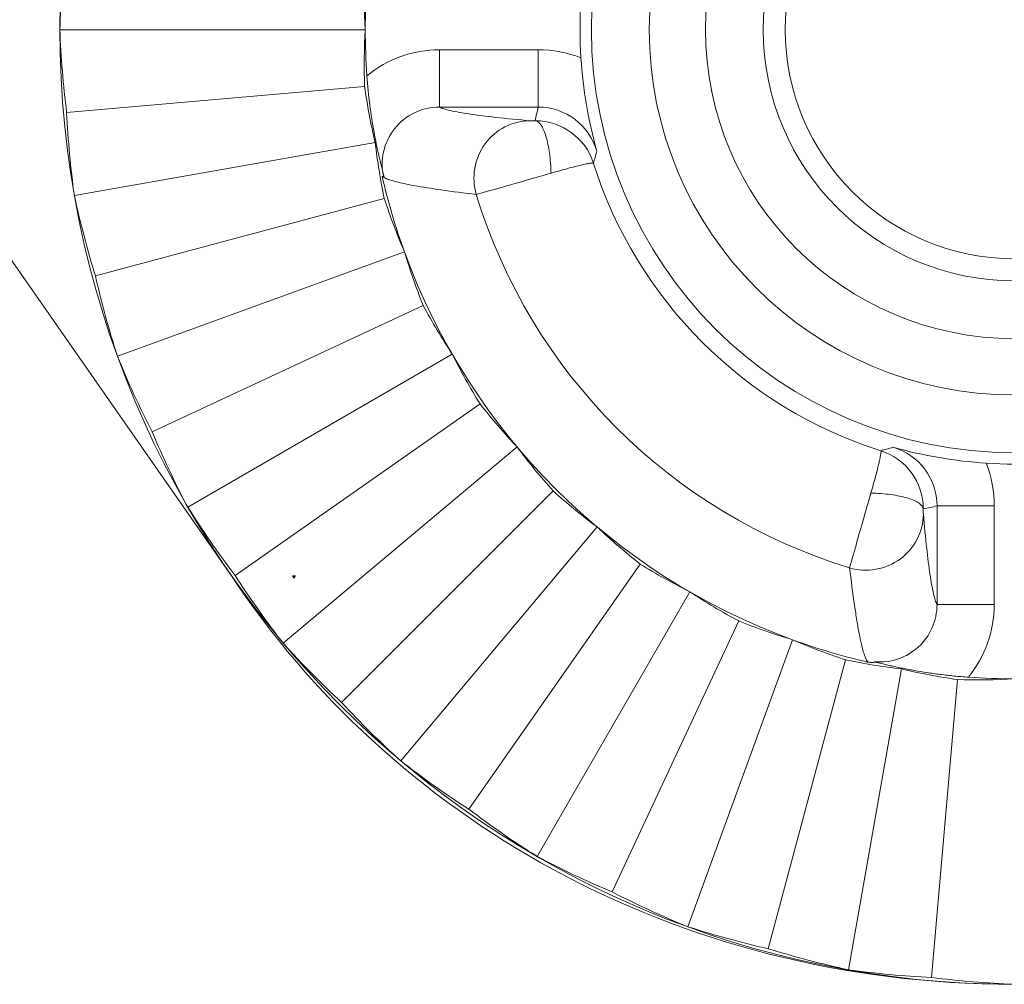
# Model space of a CAD drawing. Units: millimetres. Extents: x -210 to 210, y -148 to 148.
# Drawn here: x -75 to -62, y 100 to 112 of the extents above; entities that cross this region are included whole.
import ezdxf

# ---------------------------------------------------------------- set-up
doc = ezdxf.new("R2010")
doc.units = ezdxf.units.MM
doc.header["$MEASUREMENT"] = 0
doc.layers.add('Layer 1', color=7, linetype='Continuous')

msp = doc.modelspace()

# ---------------------------------------------------------------- linework, layer by layer
at = {"layer": 'Layer 1', "lineweight": 9}
msp.add_ellipse((-62.3201, 112.0522), major_axis=(0, 12.5117), ratio=0.9987771, dxfattribs=at)
at = {"layer": 'Layer 1', "color": 7, "lineweight": 9}
for points, knots in [([(-52.0651, 104.8906), (-52.0651, 104.8906), (-38.3479, 124.5639), (-38.3479, 124.5639), (-38.3479, 124.5639), (-38.1532, 124.8432), (-37.9573, 125.1218), (-37.7604, 125.3996), (-37.7604, 125.3996), (-37.6657, 125.533), (-37.5508, 125.6508), (-37.4198, 125.7487), (-37.4198, 125.7487), (-37.2858, 125.849), (-37.1349, 125.9285), (-36.9753, 125.9822), (-36.9753, 125.9822), (-36.8242, 126.0331), (-36.6652, 126.0608), (-36.5217, 126.0507), (-36.5217, 126.0507), (-36.5217, 126.0507), (-30.8208, 126.0378), (-30.8208, 126.0378), (-30.8208, 126.0378), (-30.2686, 126.0378), (-29.821, 126.4854), (-29.821, 127.0376), (-29.821, 127.0376), (-29.821, 127.0376), (-29.821, 131.0373), (-29.821, 131.0373), (-29.821, 131.0373), (-29.821, 131.0373), (-94.8145, 131.0373), (-94.8145, 131.0373), (-94.8145, 131.0373), (-94.8145, 131.0373), (-94.8145, 127.0376), (-94.8145, 127.0376), (-94.8145, 127.0376), (-94.8145, 126.7724), (-94.7092, 126.5181), (-94.5217, 126.3307), (-94.5217, 126.3307), (-94.3342, 126.1431), (-94.0799, 126.0378), (-93.8147, 126.0378), (-93.8147, 126.0378), (-93.8147, 126.0378), (-88.0989, 126.0378), (-88.0989, 126.0378), (-88.0989, 126.0378), (-87.8527, 126.0378), (-87.6103, 125.9773), (-87.393, 125.8616), (-87.393, 125.8616), (-87.2913, 125.8042), (-87.3411, 125.8338), (-87.2157, 125.7487), (-87.2157, 125.7487), (-87.0847, 125.6507), (-86.9698, 125.5329), (-86.8751, 125.3996), (-86.8751, 125.3996), (-86.6782, 125.1218), (-86.4823, 124.8432), (-86.2875, 124.5639), (-86.2875, 124.5639), (-86.2875, 124.5639), (-72.5703, 104.8906), (-72.5703, 104.8906), (-72.5703, 104.8906), (-70.4973, 101.7638), (-66.82, 99.5405), (-62.3178, 99.5405), (-62.3178, 99.5405), (-57.9341, 99.5405), (-54.2961, 101.4755), (-52.0651, 104.8906)], [0, 0, 0, 0, 0.047619, 0.047619, 0.047619, 0.047619, 0.0952381, 0.0952381, 0.0952381, 0.0952381, 0.1428571, 0.1428571, 0.1428571, 0.1428571, 0.1904762, 0.1904762, 0.1904762, 0.1904762, 0.2380952, 0.2380952, 0.2380952, 0.2380952, 0.2857143, 0.2857143, 0.2857143, 0.2857143, 0.3333333, 0.3333333, 0.3333333, 0.3333333, 0.3809524, 0.3809524, 0.3809524, 0.3809524, 0.4285714, 0.4285714, 0.4285714, 0.4285714, 0.4761905, 0.4761905, 0.4761905, 0.4761905, 0.5238095, 0.5238095, 0.5238095, 0.5238095, 0.5714286, 0.5714286, 0.5714286, 0.5714286, 0.6190476, 0.6190476, 0.6190476, 0.6190476, 0.6666667, 0.6666667, 0.6666667, 0.6666667, 0.7142857, 0.7142857, 0.7142857, 0.7142857, 0.7619048, 0.7619048, 0.7619048, 0.7619048, 0.8095238, 0.8095238, 0.8095238, 0.8095238, 0.8571429, 0.8571429, 0.8571429, 0.8571429, 0.9047619, 0.9047619, 0.9047619, 0.9047619, 1, 1, 1, 1]), ([(-59.318, 112.0392), (-59.318, 113.6959), (-60.661, 115.0389), (-62.3177, 115.0389), (-62.3177, 115.0389), (-63.9744, 115.0389), (-65.3174, 113.6959), (-65.3174, 112.0392), (-65.3174, 112.0392), (-65.3174, 110.3825), (-63.9744, 109.0395), (-62.3177, 109.0395), (-62.3177, 109.0395), (-60.661, 109.0395), (-59.318, 110.3825), (-59.318, 112.0392)], [0, 0, 0, 0, 0.2, 0.2, 0.2, 0.2, 0.4, 0.4, 0.4, 0.4, 0.6, 0.6, 0.6, 0.6, 1, 1, 1, 1])]:
    msp.add_open_spline(points, degree=3, knots=knots, dxfattribs=at)
at = {"layer": 'Layer 1', "lineweight": 9}
for points, knots in [([(-56.7801, 112.0392), (-56.7801, 115.0976), (-59.2594, 117.5769), (-62.3177, 117.5769), (-62.3177, 117.5769), (-65.3761, 117.5769), (-67.8554, 115.0976), (-67.8554, 112.0392), (-67.8554, 112.0392), (-67.8554, 108.9809), (-65.3761, 106.5016), (-62.3177, 106.5016), (-62.3177, 106.5016), (-59.2594, 106.5016), (-56.7801, 108.9809), (-56.7801, 112.0392)], [0, 0, 0, 0, 0.2, 0.2, 0.2, 0.2, 0.4, 0.4, 0.4, 0.4, 0.6, 0.6, 0.6, 0.6, 1, 1, 1, 1]), ([(-57.5366, 112.0392), (-57.5366, 114.6798), (-59.6771, 116.8204), (-62.3177, 116.8204), (-62.3177, 116.8204), (-64.9583, 116.8204), (-67.0989, 114.6798), (-67.0989, 112.0392), (-67.0989, 112.0392), (-67.0989, 109.3987), (-64.9583, 107.258), (-62.3177, 107.258), (-62.3177, 107.258), (-59.6772, 107.258), (-57.5366, 109.3986), (-57.5366, 112.0392)], [0, 0, 0, 0, 0.2, 0.2, 0.2, 0.2, 0.4, 0.4, 0.4, 0.4, 0.6, 0.6, 0.6, 0.6, 1, 1, 1, 1]), ([(-58.2736, 112.0392), (-58.2736, 114.2727), (-60.0842, 116.0834), (-62.3177, 116.0834), (-62.3177, 116.0834), (-64.5513, 116.0834), (-66.3619, 114.2727), (-66.3619, 112.0392), (-66.3619, 112.0392), (-66.3619, 109.8057), (-64.5513, 107.9951), (-62.3177, 107.9951), (-62.3177, 107.9951), (-60.0842, 107.9951), (-58.2736, 109.8057), (-58.2736, 112.0392)], [0, 0, 0, 0, 0.2, 0.2, 0.2, 0.2, 0.4, 0.4, 0.4, 0.4, 0.6, 0.6, 0.6, 0.6, 1, 1, 1, 1]), ([(-59.0301, 112.0392), (-59.0301, 113.855), (-60.502, 115.3269), (-62.3177, 115.3269), (-62.3177, 115.3269), (-64.1334, 115.3269), (-65.6054, 113.855), (-65.6054, 112.0392), (-65.6054, 112.0392), (-65.6054, 110.2235), (-64.1335, 108.7516), (-62.3177, 108.7516), (-62.3177, 108.7516), (-60.5021, 108.7516), (-59.0301, 110.2235), (-59.0301, 112.0392)], [0, 0, 0, 0, 0.2, 0.2, 0.2, 0.2, 0.4, 0.4, 0.4, 0.4, 0.6, 0.6, 0.6, 0.6, 1, 1, 1, 1]), ([(-70.5685, 110.1079), (-70.5912, 110.2026), (-70.6164, 110.2967), (-70.6388, 110.3915), (-70.6388, 110.3915), (-70.6628, 110.4933), (-70.6836, 110.5958), (-70.7022, 110.6987), (-70.7022, 110.6987), (-70.7234, 110.8154), (-70.7417, 110.9326), (-70.7569, 111.0503), (-70.7569, 111.0503), (-70.7734, 111.1787), (-70.7862, 111.3078), (-70.7955, 111.4369)], [0, 0, 0, 0, 0.2, 0.2, 0.2, 0.2, 0.4, 0.4, 0.4, 0.4, 0.6, 0.6, 0.6, 0.6, 1, 1, 1, 1]), ([(-64.1421, 103.7641), (-64.1438, 103.7619), (-64.1461, 103.7602), (-64.1486, 103.759), (-64.1486, 103.759), (-64.1514, 103.7576), (-64.1543, 103.7566), (-64.1572, 103.7559), (-64.1572, 103.7559), (-64.1616, 103.7549), (-64.166, 103.7543), (-64.1706, 103.754), (-64.1706, 103.754), (-64.1785, 103.7535), (-64.187, 103.7539), (-64.1935, 103.7543), (-64.1935, 103.7543), (-64.2, 103.7546), (-64.2046, 103.755), (-64.2162, 103.757), (-64.2162, 103.757), (-64.2268, 103.759), (-64.2433, 103.7624), (-64.2369, 103.7596)], [0, 0, 0, 0, 0.1428571, 0.1428571, 0.1428571, 0.1428571, 0.2857143, 0.2857143, 0.2857143, 0.2857143, 0.4285714, 0.4285714, 0.4285714, 0.4285714, 0.5714286, 0.5714286, 0.5714286, 0.5714286, 0.7142857, 0.7142857, 0.7142857, 0.7142857, 1, 1, 1, 1]), ([(-62.92, 103.5614), (-62.9822, 103.5659), (-63.0444, 103.5711), (-63.1065, 103.5773), (-63.1065, 103.5773), (-63.1671, 103.5833), (-63.2277, 103.5901), (-63.288, 103.5977), (-63.288, 103.5977), (-63.346, 103.605), (-63.4038, 103.6131), (-63.4616, 103.6219), (-63.4616, 103.6219), (-63.5163, 103.6301), (-63.5709, 103.6391), (-63.6253, 103.6488), (-63.6253, 103.6488), (-63.6513, 103.6535), (-63.6773, 103.6582), (-63.7033, 103.6631), (-63.7033, 103.6631), (-63.7285, 103.6679), (-63.7536, 103.6728), (-63.7787, 103.6779), (-63.7787, 103.6779), (-63.803, 103.6827), (-63.8273, 103.6878), (-63.8516, 103.6929), (-63.8516, 103.6929), (-63.8751, 103.6979), (-63.8985, 103.7031), (-63.9219, 103.7083), (-63.9219, 103.7083), (-63.9445, 103.7134), (-63.967, 103.7186), (-63.9894, 103.7239), (-63.9894, 103.7239), (-64.0003, 103.7265), (-64.0112, 103.7291), (-64.022, 103.7317), (-64.022, 103.7317), (-64.0326, 103.7342), (-64.0431, 103.7368), (-64.0536, 103.7394), (-64.0536, 103.7394), (-64.0636, 103.7419), (-64.0736, 103.7445), (-64.0836, 103.747), (-64.0836, 103.747), (-64.0929, 103.7494), (-64.1022, 103.7518), (-64.1112, 103.7543), (-64.1112, 103.7543), (-64.1152, 103.7553), (-64.119, 103.7564), (-64.1232, 103.7576), (-64.1232, 103.7576), (-64.1267, 103.7585), (-64.1304, 103.7594), (-64.1331, 103.7605), (-64.1331, 103.7605), (-64.135, 103.7612), (-64.1364, 103.7619), (-64.1399, 103.7628), (-64.1399, 103.7628), (-64.1411, 103.7631), (-64.1426, 103.7634), (-64.1421, 103.7641)], [0, 0, 0, 0, 0.0555556, 0.0555556, 0.0555556, 0.0555556, 0.1111111, 0.1111111, 0.1111111, 0.1111111, 0.1666667, 0.1666667, 0.1666667, 0.1666667, 0.2222222, 0.2222222, 0.2222222, 0.2222222, 0.2777778, 0.2777778, 0.2777778, 0.2777778, 0.3333333, 0.3333333, 0.3333333, 0.3333333, 0.3888889, 0.3888889, 0.3888889, 0.3888889, 0.4444444, 0.4444444, 0.4444444, 0.4444444, 0.5, 0.5, 0.5, 0.5, 0.5555556, 0.5555556, 0.5555556, 0.5555556, 0.6111111, 0.6111111, 0.6111111, 0.6111111, 0.6666667, 0.6666667, 0.6666667, 0.6666667, 0.7222222, 0.7222222, 0.7222222, 0.7222222, 0.7777778, 0.7777778, 0.7777778, 0.7777778, 0.8333333, 0.8333333, 0.8333333, 0.8333333, 0.8888889, 0.8888889, 0.8888889, 0.8888889, 1, 1, 1, 1])]:
    msp.add_open_spline(points, degree=3, knots=knots, dxfattribs=at)
for points in [[(-74.7272, 113.1249), (-74.7728, 112.7645), (-74.8026, 112.4023), (-74.8165, 112.0392)], [(-70.8263, 112.7836), (-70.834, 112.5354), (-70.8308, 112.2871), (-70.8169, 112.0392)], [(-70.7955, 112.6415), (-70.824, 112.2405), (-70.824, 111.838), (-70.7955, 111.4369)], [(-67.9927, 112.4069), (-68.0086, 112.162), (-68.0086, 111.9164), (-67.9927, 111.6715)], [(-70.8169, 112.0392), (-70.8169, 112.0392), (-74.8165, 112.0392), (-74.8165, 112.0392)], [(-74.8165, 112.0392), (-74.8026, 111.6762), (-74.7728, 111.314), (-74.7272, 110.9535)], [(-70.8169, 112.0392), (-70.8308, 111.7913), (-70.834, 111.5429), (-70.8263, 111.2948)], [(-67.9927, 111.6715), (-67.966, 111.2582), (-67.8963, 110.8487), (-67.7847, 110.4497)], [(-74.7272, 110.9535), (-74.7272, 110.9535), (-70.8263, 111.2948), (-70.8263, 111.2948)], [(-70.8263, 111.2948), (-70.7908, 111.0491), (-70.7446, 110.8051), (-70.6878, 110.5634)], [(-74.7272, 110.9535), (-74.7095, 110.5907), (-74.676, 110.2287), (-74.6266, 109.8688)], [(-70.6878, 110.5634), (-70.6878, 110.5634), (-74.6266, 109.8688), (-74.6266, 109.8688)], [(-70.6878, 110.5634), (-70.6584, 110.3168), (-70.6184, 110.0717), (-70.5678, 109.8286)], [(-67.8294, 110.2899), (-67.261, 108.499), (-65.8579, 107.096), (-64.067, 106.5276)], [(-70.5974, 110.1201), (-70.5197, 109.7852), (-70.4219, 109.4553), (-70.3043, 109.1323)], [(-70.5685, 110.1079), (-70.5779, 110.1123), (-70.5875, 110.1166), (-70.5974, 110.1201)], [(-74.6266, 109.8688), (-74.5499, 109.5137), (-74.4577, 109.1622), (-74.3501, 108.8151)], [(-74.3501, 108.8151), (-74.3501, 108.8151), (-70.5678, 109.8286), (-70.5678, 109.8286)], [(-70.5678, 109.8286), (-70.4901, 109.5928), (-70.4022, 109.3605), (-70.3043, 109.1323)], [(-70.3043, 109.1323), (-70.3043, 109.1323), (-74.0627, 107.7644), (-74.0627, 107.7644)], [(-70.3043, 109.1324), (-70.2326, 108.8947), (-70.1506, 108.6602), (-70.0586, 108.4296)], [(-70.3043, 109.1324), (-69.4451, 106.7715), (-67.5854, 104.9119), (-65.2246, 104.0526)], [(-74.3501, 108.8151), (-74.2698, 108.4608), (-74.1738, 108.1103), (-74.0627, 107.7644)], [(-73.6075, 106.7747), (-73.6075, 106.7747), (-70.0586, 108.4296), (-70.0586, 108.4296)], [(-70.0586, 108.4296), (-69.9411, 108.2109), (-69.8142, 107.9974), (-69.6782, 107.7896)], [(-69.6782, 107.7896), (-69.6782, 107.7896), (-73.142, 105.7898), (-73.142, 105.7898)], [(-69.6782, 107.7896), (-69.5664, 107.568), (-69.4449, 107.3514), (-69.3142, 107.1402)], [(-74.0627, 107.7644), (-73.9255, 107.428), (-73.7737, 107.0978), (-73.6075, 106.7747)], [(-72.5218, 104.8943), (-72.5218, 104.8943), (-69.3142, 107.1402), (-69.3142, 107.1402)], [(-69.3142, 107.1402), (-69.1605, 106.9453), (-68.9985, 106.757), (-68.8284, 106.576)], [(-73.6075, 106.7747), (-73.4668, 106.4398), (-73.3114, 106.1112), (-73.142, 105.7898)], [(-68.8285, 106.5761), (-68.8285, 106.5761), (-71.8923, 104.0052), (-71.8923, 104.0052)], [(-68.8285, 106.5761), (-68.6798, 106.3773), (-68.5226, 106.1849), (-68.3572, 105.9998)], [(-63.9073, 106.5722), (-63.5084, 106.4604), (-63.0989, 106.3907), (-62.6854, 106.3643)], [(-62.6854, 106.3643), (-62.4405, 106.3484), (-62.1949, 106.3484), (-61.95, 106.3643)], [(-71.1261, 103.2309), (-71.1261, 103.2309), (-68.3572, 105.9998), (-68.3572, 105.9998)], [(-68.3572, 105.9998), (-68.172, 105.8344), (-67.9797, 105.6771), (-67.7809, 105.5285)], [(-73.142, 105.7898), (-72.953, 105.4897), (-72.7513, 105.1977), (-72.5374, 104.9148)], [(-67.7809, 105.5285), (-67.7809, 105.5285), (-70.3518, 102.4646), (-70.3518, 102.4646)], [(-67.7809, 105.5285), (-67.6, 105.3585), (-67.4117, 105.1964), (-67.2167, 105.0428)], [(-69.4627, 101.8352), (-69.4627, 101.8352), (-67.2167, 105.0428), (-67.2167, 105.0428)], [(-67.2167, 105.0428), (-67.0056, 104.9121), (-66.789, 104.7906), (-66.5673, 104.6788)], [(-72.5218, 104.8943), (-72.5218, 104.8943), (-72.5374, 104.9148), (-72.5374, 104.9148)], [(-72.5218, 104.8943), (-72.3251, 104.5888), (-72.115, 104.2922), (-71.8923, 104.0052)], [(-66.5673, 104.6788), (-66.5673, 104.6788), (-68.5671, 101.215), (-68.5671, 101.215)], [(-66.5673, 104.6788), (-66.3596, 104.5427), (-66.1461, 104.4159), (-65.9273, 104.2984)], [(-67.5822, 100.7495), (-67.5822, 100.7495), (-65.9273, 104.2984), (-65.9273, 104.2984)], [(-65.9273, 104.2984), (-65.6968, 104.2063), (-65.4623, 104.1243), (-65.2246, 104.0526)], [(-65.2247, 104.0526), (-65.2247, 104.0526), (-66.5926, 100.2943), (-66.5926, 100.2943)], [(-65.2247, 104.0526), (-64.9016, 103.9351), (-64.5718, 103.8372), (-64.2369, 103.7596)], [(-65.2247, 104.0526), (-64.9965, 103.9548), (-64.7642, 103.8668), (-64.5283, 103.7892)], [(-71.8923, 104.0052), (-71.6483, 103.736), (-71.3927, 103.4777), (-71.1261, 103.2309)], [(-65.5418, 100.0068), (-65.5418, 100.0068), (-64.5283, 103.7892), (-64.5283, 103.7892)], [(-64.5283, 103.7892), (-64.2853, 103.7385), (-64.0401, 103.6985), (-63.7936, 103.6692)], [(-63.7936, 103.6692), (-63.7936, 103.6692), (-64.4881, 99.7304), (-64.4881, 99.7304)], [(-63.7936, 103.6692), (-63.5519, 103.6124), (-63.3078, 103.5662), (-63.0621, 103.5307)], [(-63.0621, 103.5307), (-63.0621, 103.5307), (-63.4034, 99.6298), (-63.4034, 99.6298)], [(-63.0621, 103.5307), (-62.814, 103.523), (-62.5657, 103.5261), (-62.3177, 103.5401)], [(-62.92, 103.5614), (-62.519, 103.5329), (-62.1165, 103.5329), (-61.7155, 103.5614)], [(-71.1261, 103.2309), (-70.8793, 102.9643), (-70.6209, 102.7086), (-70.3518, 102.4646)], [(-70.3518, 102.4646), (-70.0648, 102.2419), (-69.7681, 102.0319), (-69.4627, 101.8352)], [(-69.4627, 101.8352), (-69.1734, 101.6155), (-68.8746, 101.4086), (-68.5671, 101.215)], [(-68.5671, 101.215), (-68.2458, 101.0455), (-67.9172, 100.8901), (-67.5822, 100.7495)], [(-67.5822, 100.7495), (-67.2591, 100.5834), (-66.929, 100.4314), (-66.5926, 100.2943)], [(-66.5926, 100.2943), (-66.2467, 100.1831), (-65.8961, 100.0872), (-65.5418, 100.0068)], [(-65.5418, 100.0068), (-65.1948, 99.8993), (-64.8432, 99.807), (-64.4881, 99.7304)], [(-64.4881, 99.7304), (-64.1282, 99.681), (-63.7663, 99.6474), (-63.4034, 99.6298)], [(-63.4034, 99.6298), (-63.043, 99.5841), (-62.6808, 99.5543), (-62.3177, 99.5405)]]:
    msp.add_open_spline(points, degree=3, dxfattribs=at)
at = {"layer": 'Layer 1', "color": 9, "lineweight": 9}
for points in [[(-69.8451, 111.7762), (-70.1916, 111.7763), (-70.5274, 111.6564), (-70.7955, 111.4369)], [(-69.8451, 111.0265), (-69.8451, 111.0265), (-69.8451, 111.7762), (-69.8451, 111.7762)], [(-68.5527, 111.7762), (-68.5527, 111.7762), (-69.8451, 111.7762), (-69.8451, 111.7762)], [(-68.5527, 111.0265), (-68.5527, 111.0265), (-68.5527, 111.7762), (-68.5527, 111.7762)], [(-67.9927, 111.6715), (-68.1698, 111.7402), (-68.3628, 111.7762), (-68.5527, 111.7762)], [(-68.5527, 111.0265), (-68.5527, 111.0265), (-69.8451, 111.0265), (-69.8451, 111.0265)], [(-68.5527, 111.0265), (-68.5665, 110.9667), (-68.5795, 110.9069), (-68.592, 110.8469)], [(-67.7847, 110.4497), (-67.8839, 110.7914), (-68.197, 111.0265), (-68.5527, 111.0265)], [(-67.8293, 110.2899), (-67.9351, 110.6218), (-68.2436, 110.8471), (-68.592, 110.8469)], [(-67.7847, 110.4497), (-67.8002, 110.3967), (-67.8151, 110.3433), (-67.8294, 110.2899)], [(-69.3638, 109.882), (-68.6472, 107.5416), (-66.8154, 105.7098), (-64.475, 104.9932)], [(-64.067, 106.5276), (-64.0136, 106.5419), (-63.9603, 106.5568), (-63.9073, 106.5722)], [(-63.51, 105.765), (-63.5098, 106.1133), (-63.7351, 106.4218), (-64.067, 106.5276)], [(-63.3305, 105.8042), (-63.3305, 106.16), (-63.5656, 106.473), (-63.9073, 106.5722)], [(-62.5807, 105.8042), (-62.5807, 105.9942), (-62.6168, 106.1872), (-62.6854, 106.3643)], [(-63.51, 105.765), (-63.45, 105.7774), (-63.3902, 105.7905), (-63.3305, 105.8042)], [(-63.3305, 105.8042), (-63.3305, 105.8042), (-62.5807, 105.8042), (-62.5807, 105.8042)], [(-63.3305, 104.5118), (-63.3305, 104.5118), (-63.3305, 105.8042), (-63.3305, 105.8042)], [(-62.5807, 104.5118), (-62.5807, 104.5118), (-62.5807, 105.8042), (-62.5807, 105.8042)], [(-63.3305, 104.5118), (-63.3305, 104.5118), (-62.5807, 104.5118), (-62.5807, 104.5118)], [(-62.92, 103.5614), (-62.7006, 103.8295), (-62.5807, 104.1653), (-62.5807, 104.5118)]]:
    msp.add_open_spline(points, degree=3, dxfattribs=at)
for points, knots in [([(-69.8451, 111.0264), (-70.0741, 111.0268), (-70.2907, 110.9224), (-70.4331, 110.743), (-70.4331, 110.743), (-70.5755, 110.5637), (-70.628, 110.3291), (-70.5757, 110.1061)], [0, 0, 0, 0, 0.3333333, 0.3333333, 0.3333333, 0.3333333, 1, 1, 1, 1]), ([(-69.8451, 111.0265), (-69.8268, 111.0172), (-69.8074, 111.0102), (-69.7878, 111.0039), (-69.7878, 111.0039), (-69.7604, 110.9953), (-69.7326, 110.9881), (-69.7047, 110.9815), (-69.7047, 110.9815), (-69.6241, 110.9625), (-69.5425, 110.9489), (-69.4606, 110.9366), (-69.4606, 110.9366), (-69.3448, 110.9193), (-69.2287, 110.9049), (-69.1124, 110.8919), (-69.1124, 110.8919), (-68.9614, 110.8751), (-68.8102, 110.8608), (-68.6588, 110.8476)], [0, 0, 0, 0, 0.1666667, 0.1666667, 0.1666667, 0.1666667, 0.3333333, 0.3333333, 0.3333333, 0.3333333, 0.5, 0.5, 0.5, 0.5, 0.6666667, 0.6666667, 0.6666667, 0.6666667, 1, 1, 1, 1]), ([(-68.6588, 110.8476), (-68.772, 110.8472), (-68.8867, 110.8191), (-68.9885, 110.7669), (-68.9885, 110.7669), (-69.091, 110.7142), (-69.1803, 110.637), (-69.2481, 110.5442), (-69.2481, 110.5442), (-69.3164, 110.4506), (-69.3628, 110.3412), (-69.3828, 110.2268), (-69.3828, 110.2268), (-69.4026, 110.1121), (-69.396, 109.9925), (-69.3638, 109.882)], [0, 0, 0, 0, 0.2, 0.2, 0.2, 0.2, 0.4, 0.4, 0.4, 0.4, 0.6, 0.6, 0.6, 0.6, 1, 1, 1, 1]), ([(-68.592, 110.8469), (-68.6059, 110.8469), (-68.6199, 110.8471), (-68.6339, 110.847), (-68.6339, 110.847), (-68.6422, 110.847), (-68.6505, 110.8469), (-68.6588, 110.8476)], [0, 0, 0, 0, 0.3333333, 0.3333333, 0.3333333, 0.3333333, 1, 1, 1, 1]), ([(-68.592, 110.8469), (-68.5611, 110.8451), (-68.5357, 110.819), (-68.517, 110.7925), (-68.517, 110.7925), (-68.5025, 110.7719), (-68.492, 110.7512), (-68.4826, 110.7295), (-68.4826, 110.7295), (-68.4709, 110.7025), (-68.4607, 110.6741), (-68.4519, 110.6454), (-68.4519, 110.6454), (-68.4298, 110.5734), (-68.4158, 110.4996), (-68.4055, 110.4253), (-68.4055, 110.4253), (-68.3935, 110.3379), (-68.3865, 110.2497), (-68.384, 110.1615)], [0, 0, 0, 0, 0.1666667, 0.1666667, 0.1666667, 0.1666667, 0.3333333, 0.3333333, 0.3333333, 0.3333333, 0.5, 0.5, 0.5, 0.5, 0.6666667, 0.6666667, 0.6666667, 0.6666667, 1, 1, 1, 1]), ([(-68.3833, 110.1617), (-68.3107, 110.1829), (-68.2379, 110.2031), (-68.1648, 110.2226), (-68.1648, 110.2226), (-68.1334, 110.2309), (-68.102, 110.2391), (-68.0704, 110.2471), (-68.0704, 110.2471), (-68.0433, 110.254), (-68.0161, 110.2607), (-67.989, 110.2669), (-67.989, 110.2669), (-67.9672, 110.272), (-67.9454, 110.2767), (-67.9229, 110.2814), (-67.9229, 110.2814), (-67.9062, 110.2848), (-67.8891, 110.2881), (-67.8735, 110.2902), (-67.8735, 110.2902), (-67.8637, 110.2915), (-67.8545, 110.2923), (-67.8421, 110.2931), (-67.8421, 110.2931), (-67.8369, 110.2935), (-67.8313, 110.2939), (-67.8294, 110.2899)], [0, 0, 0, 0, 0.125, 0.125, 0.125, 0.125, 0.25, 0.25, 0.25, 0.25, 0.375, 0.375, 0.375, 0.375, 0.5, 0.5, 0.5, 0.5, 0.625, 0.625, 0.625, 0.625, 0.75, 0.75, 0.75, 0.75, 1, 1, 1, 1]), ([(-70.5756, 110.1061), (-70.5571, 110.0957), (-70.5373, 110.0876), (-70.5172, 110.0804), (-70.5172, 110.0804), (-70.4893, 110.0703), (-70.4609, 110.0618), (-70.4323, 110.0541), (-70.4323, 110.0541), (-70.3504, 110.0318), (-70.267, 110.015), (-70.1834, 109.9998), (-70.1834, 109.9998), (-70.0652, 109.9782), (-69.9465, 109.9598), (-69.8277, 109.9427), (-69.8277, 109.9427), (-69.6733, 109.9205), (-69.5186, 109.9008), (-69.3638, 109.882)], [0, 0, 0, 0, 0.1666667, 0.1666667, 0.1666667, 0.1666667, 0.3333333, 0.3333333, 0.3333333, 0.3333333, 0.5, 0.5, 0.5, 0.5, 0.6666667, 0.6666667, 0.6666667, 0.6666667, 1, 1, 1, 1]), ([(-69.3637, 109.8819), (-69.2445, 109.915), (-69.1254, 109.949), (-69.0063, 109.9829), (-69.0063, 109.9829), (-68.7985, 110.042), (-68.5907, 110.1011), (-68.3833, 110.1617)], [0, 0, 0, 0, 0.3333333, 0.3333333, 0.3333333, 0.3333333, 1, 1, 1, 1]), ([(-64.067, 106.5276), (-64.063, 106.5257), (-64.063, 106.5199), (-64.0632, 106.5146), (-64.0632, 106.5146), (-64.0636, 106.5024), (-64.0653, 106.4933), (-64.067, 106.4836), (-64.067, 106.4836), (-64.0696, 106.4679), (-64.0724, 106.4508), (-64.0756, 106.434), (-64.0756, 106.434), (-64.0799, 106.4115), (-64.0848, 106.3897), (-64.0898, 106.3678), (-64.0898, 106.3678), (-64.0962, 106.3407), (-64.1029, 106.3136), (-64.1098, 106.2865), (-64.1098, 106.2865), (-64.1179, 106.255), (-64.1263, 106.2236), (-64.1347, 106.1922), (-64.1347, 106.1922), (-64.1542, 106.1191), (-64.1738, 106.046), (-64.1954, 105.9735)], [0, 0, 0, 0, 0.125, 0.125, 0.125, 0.125, 0.25, 0.25, 0.25, 0.25, 0.375, 0.375, 0.375, 0.375, 0.5, 0.5, 0.5, 0.5, 0.625, 0.625, 0.625, 0.625, 0.75, 0.75, 0.75, 0.75, 1, 1, 1, 1]), ([(-64.1954, 105.9735), (-64.256, 105.7662), (-64.3149, 105.5584), (-64.3741, 105.3506), (-64.3741, 105.3506), (-64.408, 105.2316), (-64.4419, 105.1125), (-64.4751, 104.9933)], [0, 0, 0, 0, 0.3333333, 0.3333333, 0.3333333, 0.3333333, 1, 1, 1, 1]), ([(-63.51, 105.765), (-63.5119, 105.7959), (-63.538, 105.8214), (-63.5645, 105.8402), (-63.5645, 105.8402), (-63.585, 105.8547), (-63.6058, 105.8652), (-63.6274, 105.8746), (-63.6274, 105.8746), (-63.6545, 105.8864), (-63.6829, 105.8965), (-63.7115, 105.9054), (-63.7115, 105.9054), (-63.7835, 105.9275), (-63.8573, 105.9416), (-63.9316, 105.9518), (-63.9316, 105.9518), (-64.019, 105.9639), (-64.1072, 105.9709), (-64.1954, 105.9734)], [0, 0, 0, 0, 0.1666667, 0.1666667, 0.1666667, 0.1666667, 0.3333333, 0.3333333, 0.3333333, 0.3333333, 0.5, 0.5, 0.5, 0.5, 0.6666667, 0.6666667, 0.6666667, 0.6666667, 1, 1, 1, 1]), ([(-63.5094, 105.6981), (-63.5101, 105.7065), (-63.51, 105.7147), (-63.51, 105.7231), (-63.51, 105.7231), (-63.5099, 105.7371), (-63.5101, 105.7511), (-63.51, 105.765)], [0, 0, 0, 0, 0.3333333, 0.3333333, 0.3333333, 0.3333333, 1, 1, 1, 1]), ([(-63.5094, 105.6981), (-63.5098, 105.585), (-63.5378, 105.4702), (-63.5901, 105.3685), (-63.5901, 105.3685), (-63.6427, 105.266), (-63.7199, 105.1766), (-63.8128, 105.1088), (-63.8128, 105.1088), (-63.9063, 105.0405), (-64.0157, 104.9941), (-64.1302, 104.9742), (-64.1302, 104.9742), (-64.2448, 104.9543), (-64.3645, 104.961), (-64.475, 104.9932)], [0, 0, 0, 0, 0.2, 0.2, 0.2, 0.2, 0.4, 0.4, 0.4, 0.4, 0.6, 0.6, 0.6, 0.6, 1, 1, 1, 1]), ([(-63.5094, 105.6981), (-63.4962, 105.5468), (-63.4818, 105.3956), (-63.465, 105.2446), (-63.465, 105.2446), (-63.452, 105.1282), (-63.4377, 105.0121), (-63.4204, 104.8963), (-63.4204, 104.8963), (-63.4081, 104.8145), (-63.3944, 104.7328), (-63.3755, 104.6523), (-63.3755, 104.6523), (-63.3689, 104.6244), (-63.3617, 104.5966), (-63.353, 104.5692), (-63.353, 104.5692), (-63.3468, 104.5496), (-63.3398, 104.5302), (-63.3305, 104.5118)], [0, 0, 0, 0, 0.1666667, 0.1666667, 0.1666667, 0.1666667, 0.3333333, 0.3333333, 0.3333333, 0.3333333, 0.5, 0.5, 0.5, 0.5, 0.6666667, 0.6666667, 0.6666667, 0.6666667, 1, 1, 1, 1]), ([(-64.475, 104.9932), (-64.4551, 104.8289), (-64.434, 104.6648), (-64.4102, 104.501), (-64.4102, 104.501), (-64.4005, 104.4344), (-64.3903, 104.3679), (-64.3794, 104.3015), (-64.3794, 104.3015), (-64.3701, 104.2451), (-64.3603, 104.1887), (-64.3495, 104.1325), (-64.3495, 104.1325), (-64.3405, 104.0863), (-64.331, 104.0401), (-64.3203, 103.9941), (-64.3203, 103.9941), (-64.3118, 103.9578), (-64.3026, 103.9216), (-64.2918, 103.886), (-64.2918, 103.886), (-64.2839, 103.8596), (-64.275, 103.8335), (-64.264, 103.808), (-64.264, 103.808), (-64.2567, 103.791), (-64.2484, 103.7744), (-64.2368, 103.7602)], [0, 0, 0, 0, 0.125, 0.125, 0.125, 0.125, 0.25, 0.25, 0.25, 0.25, 0.375, 0.375, 0.375, 0.375, 0.5, 0.5, 0.5, 0.5, 0.625, 0.625, 0.625, 0.625, 0.75, 0.75, 0.75, 0.75, 1, 1, 1, 1]), ([(-64.1421, 103.7641), (-63.9331, 103.7466), (-63.7263, 103.8176), (-63.572, 103.9597), (-63.572, 103.9597), (-63.4178, 104.1018), (-63.3302, 104.3021), (-63.3305, 104.5118)], [0, 0, 0, 0, 0.3333333, 0.3333333, 0.3333333, 0.3333333, 1, 1, 1, 1])]:
    msp.add_open_spline(points, degree=3, knots=knots, dxfattribs=at)
at = {"layer": 'Layer 1', "color": 2}
msp.add_open_spline([(-71.7345, 104.8907), (-71.7345, 104.8907), (-71.7497, 104.8567), (-71.7497, 104.8567), (-71.7497, 104.8567), (-71.7497, 104.8567), (-71.7708, 104.8825), (-71.7708, 104.8825), (-71.7708, 104.8825), (-71.7708, 104.8825), (-71.7345, 104.8907), (-71.7345, 104.8907)], degree=3, knots=[0, 0, 0, 0, 0.25, 0.25, 0.25, 0.25, 0.5, 0.5, 0.5, 0.5, 1, 1, 1, 1], dxfattribs=at)
at = {"layer": 'Layer 1', "color": 2, "lineweight": 9}
msp.add_open_spline([(-71.7345, 104.8907), (-71.7345, 104.8907), (-71.7497, 104.8567), (-71.7497, 104.8567), (-71.7497, 104.8567), (-71.7497, 104.8567), (-71.7708, 104.8825), (-71.7708, 104.8825)], degree=3, knots=[0, 0, 0, 0, 0.3333333, 0.3333333, 0.3333333, 0.3333333, 1, 1, 1, 1], dxfattribs=at)
at = {"layer": 'Layer 1', "color": 2}
msp.add_open_spline([(-71.7708, 104.8825), (-71.7708, 104.8825), (-71.7708, 104.8825), (-71.7708, 104.8825)], degree=3, dxfattribs=at)
at = {"layer": 'Layer 1', "color": 2, "lineweight": 9}
msp.add_open_spline([(-71.7708, 104.8825), (-71.7708, 104.8825), (-71.7708, 104.8825), (-71.7708, 104.8825)], degree=3, dxfattribs=at)

doc.saveas('drawing.dxf')
